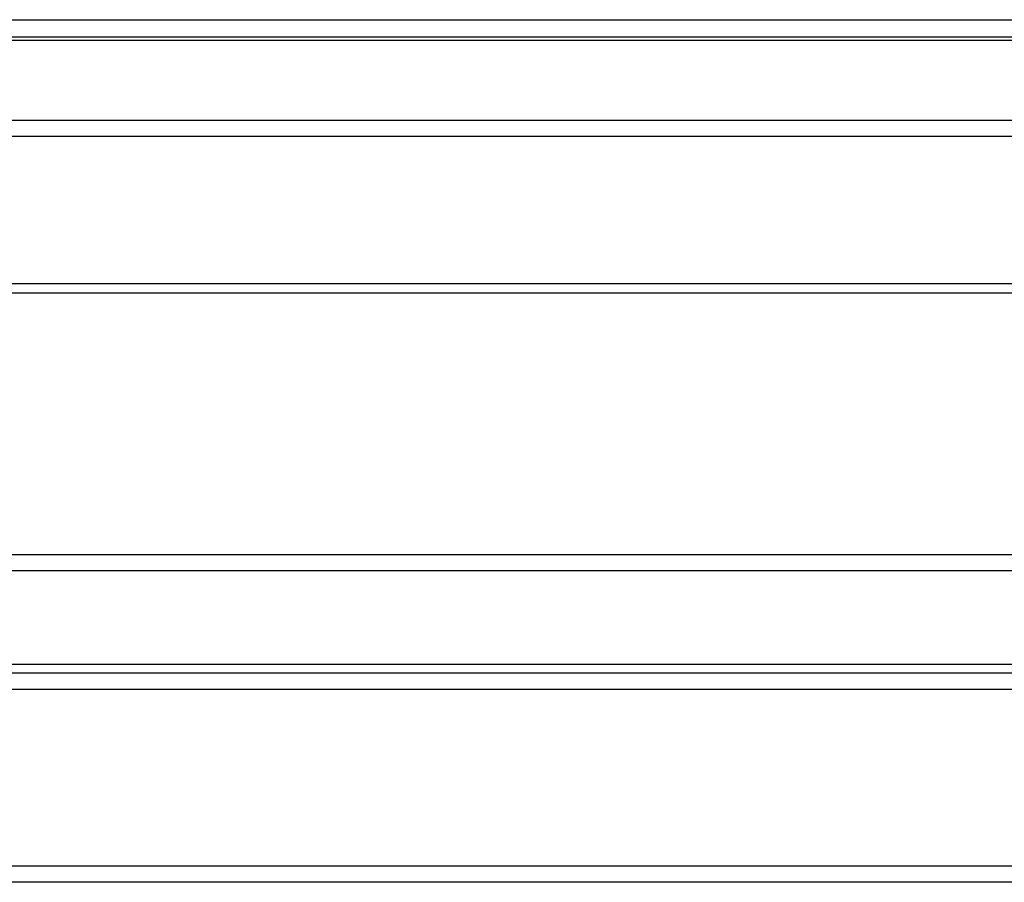
# Model space of a CAD drawing. Extents: x 497 to 2426, y 95 to 2455.
# Drawn here: x 725 to 839, y 2011 to 2111 of the extents above; entities that cross this region are included whole.
import ezdxf

# ---------------------------------------------------------------- set-up
doc = ezdxf.new("R2010")
doc.units = 0
doc.header["$LTSCALE"] = 10
doc.layers.add('Moffat_Profile', color=10, linetype='CONTINUOUS')

msp = doc.modelspace()

# ---------------------------------------------------------------- linework, layer by layer
at = {"layer": 'Moffat_Profile', "true_color": 0x000000}
for p, q in [((498.58, 2111.15), (1396.08, 2111.15)), ((498.83, 2109.15), (1395.83, 2109.15)), ((1345.46, 2108.75), (548.42, 2108.75)), ((552.08, 2099.55), (1342.58, 2099.55)), ((1342.58, 2097.65), (552.08, 2097.65)), ((552.08, 2080.67), (1342.58, 2080.67)), ((1342.58, 2079.55), (552.08, 2079.55)), ((553.98, 2049.35), (1340.68, 2049.35)), ((1340.68, 2047.45), (553.98, 2047.45)), ((549.33, 2036.65), (1345.33, 2036.65)), ((549.44, 2035.65), (1345.22, 2035.65)), ((1345.22, 2033.75), (549.44, 2033.75)), ((549.44, 2013.35), (1345.22, 2013.35)), ((1345.22, 2011.45), (549.44, 2011.45))]:
    msp.add_line(p, q, dxfattribs=at)

doc.saveas('drawing.dxf')
